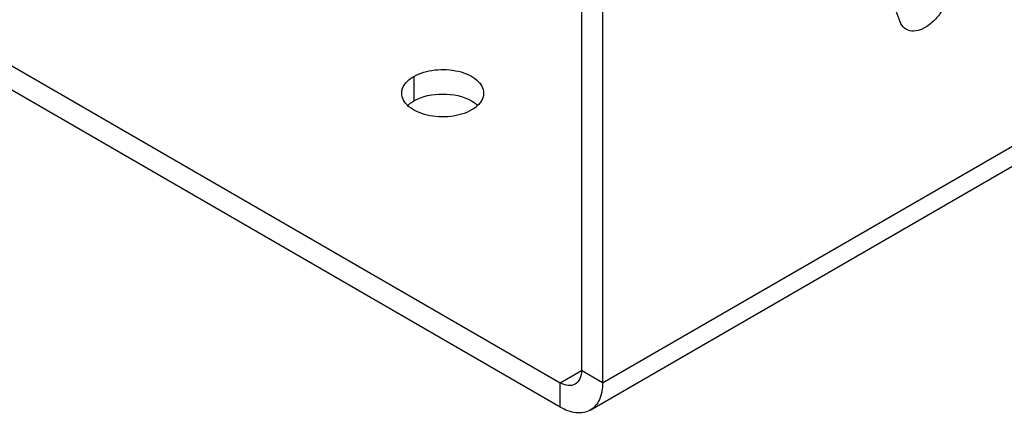
# Model space of a CAD drawing. Units: inches. Extents: x 0.5 to 33.6, y 0.5 to 21.6.
# Drawn here: x 20.5 to 22.2, y 3.2 to 3.8 of the extents above; entities that cross this region are included whole.
import ezdxf

# ---------------------------------------------------------------- set-up
doc = ezdxf.new("R2010")
doc.units = ezdxf.units.IN
doc.header["$LTSCALE"] = 1.87
doc.header["$MEASUREMENT"] = 0
doc.layers.get('0').update_dxf_attribs({"linetype": 'CONTINUOUS'})
doc.layers.add('02___PRT_ALL_AXES', color=7, linetype='CONTINUOUS')

msp = doc.modelspace()

# ---------------------------------------------------------------- linework, layer by layer
at = {"color": 7, "linetype": 'CONTINUOUS'}
for p, q in [((21.5148, 3.2274), (24.577, 4.9954)), ((18.4525, 4.9536), (21.4424, 3.2274)), ((21.4936, 3.1806), (24.5558, 4.9486)), ((21.4424, 3.1856), (18.4525, 4.9118)), ((21.4786, 4.4345), (21.4786, 3.2483)), ((21.5148, 4.4136), (21.5148, 3.2274)), ((21.4424, 3.2274), (21.4786, 3.2483)), ((21.5148, 3.2274), (21.4786, 3.2483)), ((21.4424, 3.1856), (21.4424, 3.2274))]:
    msp.add_line(p, q, dxfattribs=at)
for points, knots in [([(21.4786, 3.2483), (21.4786, 3.2434), (21.4774, 3.2344), (21.4714, 3.2269), (21.468, 3.2249)], [0, 0, 0, 0, 0.550785, 1, 1, 1, 1]), ([(21.468, 3.2249), (21.4645, 3.2229), (21.4551, 3.2215), (21.4466, 3.225), (21.4424, 3.2274)], [0, 0, 0, 0, 0.449217, 1, 1, 1, 1]), ([(21.5148, 3.2274), (21.5148, 3.2177), (21.5124, 3.1995), (21.5005, 3.1846), (21.4936, 3.1806)], [0, 0, 0, 0, 0.550785, 1, 1, 1, 1]), ([(21.4936, 3.1806), (21.4867, 3.1766), (21.4678, 3.1737), (21.4508, 3.1808), (21.4424, 3.1856)], [0, 0, 0, 0, 0.449217, 1, 1, 1, 1])]:
    msp.add_open_spline(points, degree=3, knots=knots, dxfattribs=at)
at = {"layer": '02___PRT_ALL_AXES', "color": 7, "linetype": 'CONTINUOUS'}
msp.add_line((21.1925, 3.7494), (21.1925, 3.7076), dxfattribs=at)
for points, knots in [([(22.0224, 3.8426), (22.0133, 3.8662), (21.9792, 3.9688), (21.9632, 4.0768), (21.9587, 4.1592)], [0, 0, 0, 0, 0.235074, 1, 1, 1, 1]), ([(22.1074, 3.9274), (22.1115, 3.9167), (22.11, 3.8967), (22.101, 3.8728), (22.0899, 3.8548), (22.0763, 3.84), (22.0613, 3.8299), (22.0462, 3.8254), (22.0366, 3.8274), (22.0329, 3.8296)], [0, 0, 0, 0, 0.24045, 0.386526, 0.536596, 0.679463, 0.805698, 0.910886, 1, 1, 1, 1]), ([(22.0329, 3.8296), (22.0317, 3.8302), (22.0271, 3.8335), (22.0239, 3.8386), (22.0224, 3.8426)], [0, 0, 0, 0, 0.238825, 1, 1, 1, 1]), ([(21.1721, 3.7209), (21.1721, 3.7263), (21.1768, 3.7384), (21.1867, 3.746), (21.1925, 3.7494)], [0, 0, 0, 0, 0.449171, 1, 1, 1, 1]), ([(21.1925, 3.7494), (21.2033, 3.7556), (21.2292, 3.7626), (21.2618, 3.761), (21.2858, 3.753), (21.2999, 3.7444), (21.3094, 3.7336), (21.3118, 3.7249), (21.3118, 3.7209)], [0, 0, 0, 0, 0.269873, 0.561322, 0.695463, 0.81314, 0.912853, 1, 1, 1, 1]), ([(21.2913, 3.6923), (21.2805, 3.6861), (21.2547, 3.6791), (21.222, 3.6807), (21.198, 3.6887), (21.184, 3.6973), (21.1745, 3.7081), (21.1721, 3.7168), (21.1721, 3.7209)], [0, 0, 0, 0, 0.269873, 0.561322, 0.695463, 0.81314, 0.912853, 1, 1, 1, 1]), ([(21.1925, 3.7076), (21.2072, 3.7161), (21.2419, 3.7228), (21.2767, 3.7161), (21.2913, 3.7076)], [0, 0, 0, 0, 0.499993, 1, 1, 1, 1]), ([(21.3118, 3.7209), (21.3118, 3.7154), (21.3071, 3.7033), (21.2971, 3.6957), (21.2913, 3.6923)], [0, 0, 0, 0, 0.449171, 1, 1, 1, 1]), ([(21.1824, 3.7002), (21.1831, 3.7008), (21.1862, 3.7036), (21.1897, 3.706), (21.1925, 3.7076)], [0, 0, 0, 0, 0.238577, 1, 1, 1, 1]), ([(21.2913, 3.7076), (21.2923, 3.707), (21.2959, 3.7049), (21.2992, 3.7023), (21.3015, 3.7002)], [0, 0, 0, 0, 0.262271, 1, 1, 1, 1])]:
    msp.add_open_spline(points, degree=3, knots=knots, dxfattribs=at)

doc.saveas('drawing.dxf')
